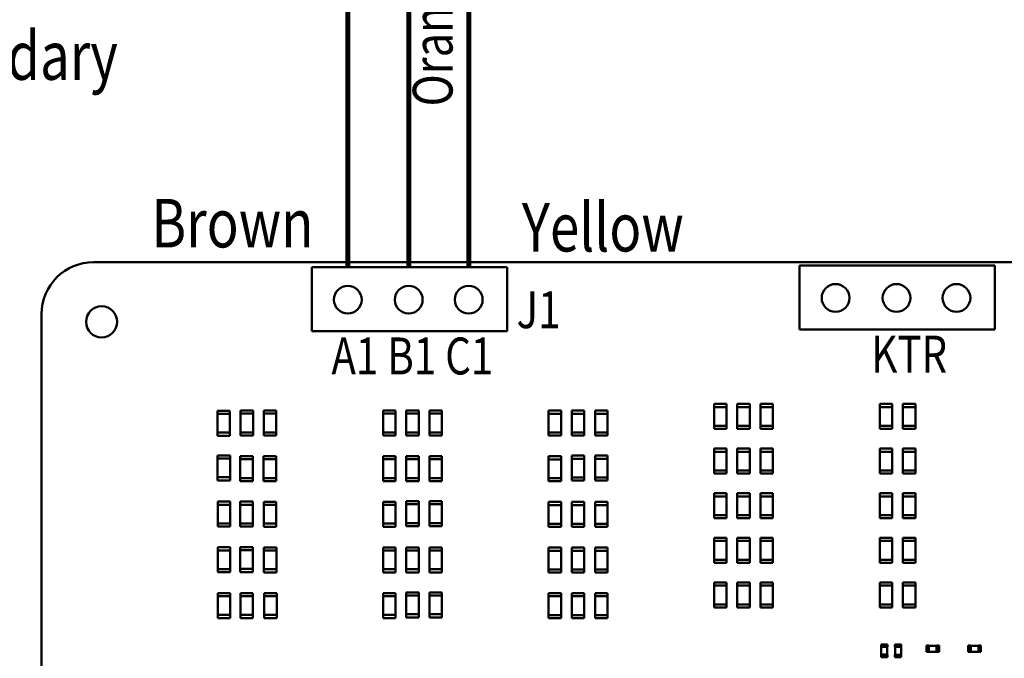
# Model space of a CAD drawing. Units: inches. Extents: x 0.1 to 10.9, y 0.1 to 8.4.
# Drawn here: x 2.6 to 4.1, y 4 to 5 of the extents above; entities that cross this region are included whole.
import ezdxf

# ---------------------------------------------------------------- set-up
doc = ezdxf.new("R2010")
doc.units = ezdxf.units.IN
doc.header["$MEASUREMENT"] = 0
doc.layers.get('0').update_dxf_attribs({"lineweight": 25})
doc.layers.add('NOTES', color=161, linetype='Continuous')
doc.layers.add('Symbol (ANSI)', color=7, linetype='Continuous', lineweight=25)
doc.layers.add('Visible (ANSI)', color=7, linetype='Continuous', lineweight=50)
doc.styles.add('MASTER', font='romans.shx', dxfattribs={"width": 0.8})
doc.styles.add('Note Text (ANSI)', font='tahoma.ttf')

msp = doc.modelspace()

# ---------------------------------------------------------------- linework, layer by layer
at = {"layer": 'NOTES', "color": 19, "const_width": 0.00779}
msp.add_lwpolyline([(3.0639, 4.5902), (3.0639, 5.8635)], dxfattribs=at)
at = {"layer": 'NOTES', "color": 30, "const_width": 0.00779}
msp.add_lwpolyline([(3.1579, 4.5902), (3.1579, 5.7802)], dxfattribs=at)
at = {"layer": 'NOTES', "color": 2, "const_width": 0.00779}
msp.add_lwpolyline([(3.2504, 4.5902), (3.2504, 5.6507)], dxfattribs=at)
at = {"layer": 'Visible (ANSI)'}
for p, q in [((2.6716, 4.5981), (4.778, 4.5981)), ((3.3097, 4.5902), (3.0085, 4.5902)), ((3.0085, 4.5902), (3.0085, 4.4914)), ((3.3097, 4.4914), (3.3097, 4.5902)), ((4.0619, 4.593), (3.7607, 4.593)), ((3.7607, 4.593), (3.7607, 4.4942)), ((4.0619, 4.4942), (4.0619, 4.593)), ((3.3097, 4.5631), (3.3097, 4.5172)), ((2.5917, 2.3429), (2.5917, 4.5182)), ((3.3097, 4.4984), (3.3097, 4.5137)), ((3.0085, 4.4914), (3.3097, 4.4914)), ((3.7607, 4.4942), (4.0619, 4.4942)), ((3.6287, 4.3793), (3.6287, 4.3745)), ((3.6287, 4.3793), (3.648, 4.3793)), ((3.648, 4.3745), (3.6287, 4.3745)), ((3.6287, 4.3745), (3.6287, 4.3456)), ((3.648, 4.3793), (3.648, 4.3745)), ((3.648, 4.3745), (3.648, 4.3456)), ((3.6645, 4.3793), (3.6645, 4.3745)), ((3.6645, 4.3793), (3.6838, 4.3793)), ((3.6838, 4.3745), (3.6645, 4.3745)), ((3.6645, 4.3745), (3.6645, 4.3456)), ((3.6838, 4.3793), (3.6838, 4.3745)), ((3.6838, 4.3745), (3.6838, 4.3456)), ((3.7003, 4.3793), (3.7003, 4.3745)), ((3.7003, 4.3793), (3.7196, 4.3793)), ((3.7196, 4.3745), (3.7003, 4.3745)), ((3.7003, 4.3745), (3.7003, 4.3456)), ((3.7196, 4.3793), (3.7196, 4.3745)), ((3.7196, 4.3745), (3.7196, 4.3456)), ((3.8843, 4.3793), (3.8843, 4.3745)), ((3.8843, 4.3793), (3.9035, 4.3793)), ((3.9035, 4.3745), (3.8843, 4.3745)), ((3.8843, 4.3745), (3.8843, 4.3456)), ((3.9035, 4.3793), (3.9035, 4.3745)), ((3.9035, 4.3745), (3.9035, 4.3456)), ((3.9201, 4.3793), (3.9201, 4.3745)), ((3.9201, 4.3793), (3.9393, 4.3793)), ((3.9393, 4.3745), (3.9201, 4.3745)), ((3.9201, 4.3745), (3.9201, 4.3456)), ((3.9393, 4.3793), (3.9393, 4.3745)), ((3.9393, 4.3745), (3.9393, 4.3456)), ((2.8627, 4.3689), (2.8627, 4.364)), ((2.8627, 4.3689), (2.882, 4.3689)), ((2.882, 4.364), (2.8627, 4.364)), ((2.8627, 4.364), (2.8627, 4.3351)), ((2.882, 4.3689), (2.882, 4.364)), ((2.882, 4.364), (2.882, 4.3351)), ((2.8985, 4.3692), (2.8985, 4.3644)), ((2.8985, 4.3692), (2.9178, 4.3692)), ((2.9178, 4.3644), (2.8985, 4.3644)), ((2.8985, 4.3644), (2.8985, 4.3354)), ((2.9178, 4.3692), (2.9178, 4.3644)), ((2.9178, 4.3644), (2.9178, 4.3354)), ((2.9343, 4.3692), (2.9343, 4.3644)), ((2.9343, 4.3692), (2.9536, 4.3692)), ((2.9536, 4.3644), (2.9343, 4.3644)), ((2.9343, 4.3644), (2.9343, 4.3354)), ((2.9536, 4.3692), (2.9536, 4.3644)), ((2.9536, 4.3644), (2.9536, 4.3354)), ((3.1183, 4.3692), (3.1183, 4.3644)), ((3.1183, 4.3692), (3.1375, 4.3692)), ((3.1375, 4.3644), (3.1183, 4.3644)), ((3.1183, 4.3644), (3.1183, 4.3354)), ((3.1375, 4.3692), (3.1375, 4.3644)), ((3.1375, 4.3644), (3.1375, 4.3354)), ((3.1541, 4.3692), (3.1541, 4.3644)), ((3.1541, 4.3692), (3.1733, 4.3692)), ((3.1733, 4.3644), (3.1541, 4.3644)), ((3.1541, 4.3644), (3.1541, 4.3354)), ((3.1733, 4.3692), (3.1733, 4.3644)), ((3.1733, 4.3644), (3.1733, 4.3354)), ((3.1899, 4.3692), (3.1899, 4.3644)), ((3.1899, 4.3692), (3.2091, 4.3692)), ((3.2091, 4.3644), (3.1899, 4.3644)), ((3.1899, 4.3644), (3.1899, 4.3354)), ((3.2091, 4.3692), (3.2091, 4.3644)), ((3.2091, 4.3644), (3.2091, 4.3354)), ((3.3735, 4.369), (3.3735, 4.3642)), ((3.3735, 4.369), (3.3928, 4.369)), ((3.3928, 4.3642), (3.3735, 4.3642)), ((3.3735, 4.3642), (3.3735, 4.3353)), ((3.3928, 4.369), (3.3928, 4.3642)), ((3.3928, 4.3642), (3.3928, 4.3353)), ((3.4093, 4.369), (3.4093, 4.3642)), ((3.4093, 4.369), (3.4286, 4.369)), ((3.4286, 4.3642), (3.4093, 4.3642)), ((3.4093, 4.3642), (3.4093, 4.3353)), ((3.4286, 4.369), (3.4286, 4.3642)), ((3.4286, 4.3642), (3.4286, 4.3353)), ((3.4451, 4.369), (3.4451, 4.3642)), ((3.4451, 4.369), (3.4644, 4.369)), ((3.4644, 4.3642), (3.4451, 4.3642)), ((3.4451, 4.3642), (3.4451, 4.3353)), ((3.4644, 4.369), (3.4644, 4.3642)), ((3.4644, 4.3642), (3.4644, 4.3353)), ((3.6287, 4.3408), (3.6287, 4.3456)), ((3.6287, 4.3456), (3.648, 4.3456)), ((3.648, 4.3408), (3.648, 4.3456)), ((3.6645, 4.3408), (3.6645, 4.3456)), ((3.6645, 4.3456), (3.6838, 4.3456)), ((3.6838, 4.3408), (3.6838, 4.3456)), ((3.7003, 4.3408), (3.7003, 4.3456)), ((3.7003, 4.3456), (3.7196, 4.3456)), ((3.7196, 4.3408), (3.7196, 4.3456)), ((3.8843, 4.3408), (3.8843, 4.3456)), ((3.8843, 4.3456), (3.9035, 4.3456)), ((3.9035, 4.3408), (3.9035, 4.3456)), ((3.9201, 4.3408), (3.9201, 4.3456)), ((3.9201, 4.3456), (3.9393, 4.3456)), ((3.9393, 4.3408), (3.9393, 4.3456)), ((2.8627, 4.3303), (2.8627, 4.3351)), ((2.8627, 4.3351), (2.882, 4.3351)), ((2.882, 4.3303), (2.8627, 4.3303)), ((2.882, 4.3303), (2.882, 4.3351)), ((2.8985, 4.3306), (2.8985, 4.3354)), ((2.8985, 4.3354), (2.9178, 4.3354)), ((2.9178, 4.3306), (2.8985, 4.3306)), ((2.9178, 4.3306), (2.9178, 4.3354)), ((2.9343, 4.3306), (2.9343, 4.3354)), ((2.9343, 4.3354), (2.9536, 4.3354)), ((2.9536, 4.3306), (2.9343, 4.3306)), ((2.9536, 4.3306), (2.9536, 4.3354)), ((3.1183, 4.3306), (3.1183, 4.3354)), ((3.1183, 4.3354), (3.1375, 4.3354)), ((3.1375, 4.3306), (3.1183, 4.3306)), ((3.1375, 4.3306), (3.1375, 4.3354)), ((3.1541, 4.3306), (3.1541, 4.3354)), ((3.1541, 4.3354), (3.1733, 4.3354)), ((3.1733, 4.3306), (3.1541, 4.3306)), ((3.1733, 4.3306), (3.1733, 4.3354)), ((3.1899, 4.3306), (3.1899, 4.3354)), ((3.1899, 4.3354), (3.2091, 4.3354)), ((3.2091, 4.3306), (3.1899, 4.3306)), ((3.2091, 4.3306), (3.2091, 4.3354)), ((3.3735, 4.3305), (3.3735, 4.3353)), ((3.3735, 4.3353), (3.3928, 4.3353)), ((3.3928, 4.3305), (3.3735, 4.3305)), ((3.3928, 4.3305), (3.3928, 4.3353)), ((3.4093, 4.3305), (3.4093, 4.3353)), ((3.4093, 4.3353), (3.4286, 4.3353)), ((3.4286, 4.3305), (3.4093, 4.3305)), ((3.4286, 4.3305), (3.4286, 4.3353)), ((3.4451, 4.3305), (3.4451, 4.3353)), ((3.4451, 4.3353), (3.4644, 4.3353)), ((3.4644, 4.3305), (3.4451, 4.3305)), ((3.4644, 4.3305), (3.4644, 4.3353)), ((3.648, 4.3408), (3.6287, 4.3408)), ((3.6838, 4.3408), (3.6645, 4.3408)), ((3.7196, 4.3408), (3.7003, 4.3408)), ((3.9035, 4.3408), (3.8843, 4.3408)), ((3.9393, 4.3408), (3.9201, 4.3408)), ((2.863, 4.3), (2.863, 4.2952)), ((2.863, 4.3), (2.8823, 4.3)), ((2.8823, 4.3), (2.8823, 4.2952)), ((2.8979, 4.2988), (2.8979, 4.294)), ((2.8979, 4.2988), (2.9172, 4.2988)), ((2.9172, 4.2988), (2.9172, 4.294)), ((2.934, 4.2988), (2.934, 4.294)), ((2.934, 4.2988), (2.9533, 4.2988)), ((2.9533, 4.2988), (2.9533, 4.294)), ((3.1183, 4.2988), (3.1183, 4.294)), ((3.1183, 4.2988), (3.1375, 4.2988)), ((3.1375, 4.2988), (3.1375, 4.294)), ((3.1541, 4.2988), (3.1541, 4.294)), ((3.1541, 4.2988), (3.1733, 4.2988)), ((3.1733, 4.2988), (3.1733, 4.294)), ((3.1899, 4.2988), (3.1899, 4.294)), ((3.1899, 4.2988), (3.2091, 4.2988)), ((3.2091, 4.2988), (3.2091, 4.294)), ((3.3735, 4.2986), (3.3735, 4.2938)), ((3.3735, 4.2986), (3.3928, 4.2986)), ((3.3928, 4.2986), (3.3928, 4.2938)), ((3.4093, 4.2996), (3.4093, 4.2948)), ((3.4093, 4.2996), (3.4286, 4.2996)), ((3.4286, 4.2996), (3.4286, 4.2948)), ((3.4451, 4.2996), (3.4451, 4.2948)), ((3.4451, 4.2996), (3.4644, 4.2996)), ((3.4644, 4.2996), (3.4644, 4.2948)), ((3.6287, 4.3105), (3.6287, 4.3057)), ((3.6287, 4.3105), (3.648, 4.3105)), ((3.648, 4.3057), (3.6287, 4.3057)), ((3.6287, 4.3057), (3.6287, 4.2768)), ((3.648, 4.3105), (3.648, 4.3057)), ((3.648, 4.3057), (3.648, 4.2768)), ((3.6645, 4.3105), (3.6645, 4.3057)), ((3.6645, 4.3105), (3.6838, 4.3105)), ((3.6838, 4.3057), (3.6645, 4.3057)), ((3.6645, 4.3057), (3.6645, 4.2768)), ((3.6838, 4.3105), (3.6838, 4.3057)), ((3.6838, 4.3057), (3.6838, 4.2768)), ((3.7003, 4.3105), (3.7003, 4.3057)), ((3.7003, 4.3105), (3.7196, 4.3105)), ((3.7196, 4.3057), (3.7003, 4.3057)), ((3.7003, 4.3057), (3.7003, 4.2768)), ((3.7196, 4.3105), (3.7196, 4.3057)), ((3.7196, 4.3057), (3.7196, 4.2768)), ((3.8843, 4.3105), (3.8843, 4.3057)), ((3.8843, 4.3105), (3.9035, 4.3105)), ((3.9035, 4.3057), (3.8843, 4.3057)), ((3.8843, 4.3057), (3.8843, 4.2768)), ((3.9035, 4.3105), (3.9035, 4.3057)), ((3.9035, 4.3057), (3.9035, 4.2768)), ((3.9201, 4.3105), (3.9201, 4.3057)), ((3.9201, 4.3105), (3.9393, 4.3105)), ((3.9393, 4.3057), (3.9201, 4.3057)), ((3.9201, 4.3057), (3.9201, 4.2768)), ((3.9393, 4.3105), (3.9393, 4.3057)), ((3.9393, 4.3057), (3.9393, 4.2768)), ((2.8823, 4.2952), (2.863, 4.2952)), ((2.863, 4.2952), (2.863, 4.2663)), ((2.8823, 4.2952), (2.8823, 4.2663)), ((2.9172, 4.294), (2.8979, 4.294)), ((2.8979, 4.294), (2.8979, 4.265)), ((2.9172, 4.294), (2.9172, 4.265)), ((2.9533, 4.294), (2.934, 4.294)), ((2.934, 4.294), (2.934, 4.265)), ((2.9533, 4.294), (2.9533, 4.265)), ((3.1375, 4.294), (3.1183, 4.294)), ((3.1183, 4.294), (3.1183, 4.265)), ((3.1375, 4.294), (3.1375, 4.265)), ((3.1733, 4.294), (3.1541, 4.294)), ((3.1541, 4.294), (3.1541, 4.265)), ((3.1733, 4.294), (3.1733, 4.265)), ((3.2091, 4.294), (3.1899, 4.294)), ((3.1899, 4.294), (3.1899, 4.265)), ((3.2091, 4.294), (3.2091, 4.265)), ((3.3928, 4.2938), (3.3735, 4.2938)), ((3.3735, 4.2938), (3.3735, 4.2649)), ((3.3928, 4.2938), (3.3928, 4.2649)), ((3.4286, 4.2948), (3.4093, 4.2948)), ((3.4093, 4.2948), (3.4093, 4.2659)), ((3.4286, 4.2948), (3.4286, 4.2659)), ((3.4644, 4.2948), (3.4451, 4.2948)), ((3.4451, 4.2948), (3.4451, 4.2659)), ((3.4644, 4.2948), (3.4644, 4.2659)), ((3.6287, 4.2719), (3.6287, 4.2768)), ((3.6287, 4.2768), (3.648, 4.2768)), ((3.648, 4.2719), (3.6287, 4.2719)), ((3.648, 4.2719), (3.648, 4.2768)), ((3.6645, 4.2719), (3.6645, 4.2768)), ((3.6645, 4.2768), (3.6838, 4.2768)), ((3.6838, 4.2719), (3.6645, 4.2719)), ((3.6838, 4.2719), (3.6838, 4.2768)), ((3.7003, 4.2719), (3.7003, 4.2768)), ((3.7003, 4.2768), (3.7196, 4.2768)), ((3.7196, 4.2719), (3.7003, 4.2719)), ((3.7196, 4.2719), (3.7196, 4.2768)), ((3.8843, 4.2719), (3.8843, 4.2768)), ((3.8843, 4.2768), (3.9035, 4.2768)), ((3.9035, 4.2719), (3.8843, 4.2719)), ((3.9035, 4.2719), (3.9035, 4.2768)), ((3.9201, 4.2719), (3.9201, 4.2768)), ((3.9201, 4.2768), (3.9393, 4.2768)), ((3.9393, 4.2719), (3.9201, 4.2719)), ((3.9393, 4.2719), (3.9393, 4.2768)), ((2.863, 4.2615), (2.863, 4.2663)), ((2.863, 4.2663), (2.8823, 4.2663)), ((2.8823, 4.2615), (2.863, 4.2615)), ((2.8823, 4.2615), (2.8823, 4.2663)), ((2.8979, 4.2602), (2.8979, 4.265)), ((2.8979, 4.265), (2.9172, 4.265)), ((2.9172, 4.2602), (2.8979, 4.2602)), ((2.9172, 4.2602), (2.9172, 4.265)), ((2.934, 4.2602), (2.934, 4.265)), ((2.934, 4.265), (2.9533, 4.265)), ((2.9533, 4.2602), (2.934, 4.2602)), ((2.9533, 4.2602), (2.9533, 4.265)), ((3.1183, 4.2602), (3.1183, 4.265)), ((3.1183, 4.265), (3.1375, 4.265)), ((3.1375, 4.2602), (3.1183, 4.2602)), ((3.1375, 4.2602), (3.1375, 4.265)), ((3.1541, 4.2602), (3.1541, 4.265)), ((3.1541, 4.265), (3.1733, 4.265)), ((3.1733, 4.2602), (3.1541, 4.2602)), ((3.1733, 4.2602), (3.1733, 4.265)), ((3.1899, 4.2602), (3.1899, 4.265)), ((3.1899, 4.265), (3.2091, 4.265)), ((3.2091, 4.2602), (3.1899, 4.2602)), ((3.2091, 4.2602), (3.2091, 4.265)), ((3.3735, 4.2601), (3.3735, 4.2649)), ((3.3735, 4.2649), (3.3928, 4.2649)), ((3.3928, 4.2601), (3.3735, 4.2601)), ((3.3928, 4.2601), (3.3928, 4.2649)), ((3.4093, 4.2611), (3.4093, 4.2659)), ((3.4093, 4.2659), (3.4286, 4.2659)), ((3.4286, 4.2611), (3.4093, 4.2611)), ((3.4286, 4.2611), (3.4286, 4.2659)), ((3.4451, 4.2611), (3.4451, 4.2659)), ((3.4451, 4.2659), (3.4644, 4.2659)), ((3.4644, 4.2611), (3.4451, 4.2611)), ((3.4644, 4.2611), (3.4644, 4.2659)), ((3.6287, 4.2416), (3.6287, 4.2368)), ((3.6287, 4.2416), (3.648, 4.2416)), ((3.648, 4.2368), (3.6287, 4.2368)), ((3.6287, 4.2368), (3.6287, 4.2079)), ((3.648, 4.2416), (3.648, 4.2368)), ((3.648, 4.2368), (3.648, 4.2079)), ((3.6645, 4.2416), (3.6645, 4.2368)), ((3.6645, 4.2416), (3.6838, 4.2416)), ((3.6838, 4.2368), (3.6645, 4.2368)), ((3.6645, 4.2368), (3.6645, 4.2079)), ((3.6838, 4.2416), (3.6838, 4.2368)), ((3.6838, 4.2368), (3.6838, 4.2079)), ((3.7003, 4.2416), (3.7003, 4.2368)), ((3.7003, 4.2416), (3.7196, 4.2416)), ((3.7196, 4.2368), (3.7003, 4.2368)), ((3.7003, 4.2368), (3.7003, 4.2079)), ((3.7196, 4.2416), (3.7196, 4.2368)), ((3.7196, 4.2368), (3.7196, 4.2079)), ((3.8843, 4.2416), (3.8843, 4.2368)), ((3.8843, 4.2416), (3.9035, 4.2416)), ((3.9035, 4.2368), (3.8843, 4.2368)), ((3.8843, 4.2368), (3.8843, 4.2079)), ((3.9035, 4.2416), (3.9035, 4.2368)), ((3.9035, 4.2368), (3.9035, 4.2079)), ((3.9201, 4.2416), (3.9201, 4.2368)), ((3.9201, 4.2416), (3.9393, 4.2416)), ((3.9393, 4.2368), (3.9201, 4.2368)), ((3.9201, 4.2368), (3.9201, 4.2079)), ((3.9393, 4.2416), (3.9393, 4.2368)), ((3.9393, 4.2368), (3.9393, 4.2079)), ((2.8633, 4.2287), (2.8633, 4.2239)), ((2.8633, 4.2287), (2.8826, 4.2287)), ((2.8826, 4.2239), (2.8633, 4.2239)), ((2.8633, 4.2239), (2.8633, 4.195)), ((2.8826, 4.2287), (2.8826, 4.2239)), ((2.8826, 4.2239), (2.8826, 4.195)), ((2.8979, 4.2287), (2.8979, 4.2239)), ((2.8979, 4.2287), (2.9172, 4.2287)), ((2.9172, 4.2239), (2.8979, 4.2239)), ((2.8979, 4.2239), (2.8979, 4.195)), ((2.9172, 4.2287), (2.9172, 4.2239)), ((2.9172, 4.2239), (2.9172, 4.195)), ((2.9343, 4.2284), (2.9343, 4.2236)), ((2.9343, 4.2284), (2.9536, 4.2284)), ((2.9536, 4.2236), (2.9343, 4.2236)), ((2.9343, 4.2236), (2.9343, 4.1947)), ((2.9536, 4.2284), (2.9536, 4.2236)), ((2.9536, 4.2236), (2.9536, 4.1947)), ((3.1183, 4.2284), (3.1183, 4.2236)), ((3.1183, 4.2284), (3.1375, 4.2284)), ((3.1375, 4.2236), (3.1183, 4.2236)), ((3.1183, 4.2236), (3.1183, 4.1947)), ((3.1375, 4.2284), (3.1375, 4.2236)), ((3.1375, 4.2236), (3.1375, 4.1947)), ((3.1541, 4.2294), (3.1541, 4.2246)), ((3.1541, 4.2294), (3.1733, 4.2294)), ((3.1733, 4.2246), (3.1541, 4.2246)), ((3.1541, 4.2246), (3.1541, 4.1957)), ((3.1733, 4.2294), (3.1733, 4.2246)), ((3.1733, 4.2246), (3.1733, 4.1957)), ((3.1899, 4.2294), (3.1899, 4.2246)), ((3.1899, 4.2294), (3.2091, 4.2294)), ((3.2091, 4.2246), (3.1899, 4.2246)), ((3.1899, 4.2246), (3.1899, 4.1957)), ((3.2091, 4.2294), (3.2091, 4.2246)), ((3.2091, 4.2246), (3.2091, 4.1957)), ((3.3735, 4.2282), (3.3735, 4.2234)), ((3.3735, 4.2282), (3.3928, 4.2282)), ((3.3928, 4.2234), (3.3735, 4.2234)), ((3.3735, 4.2234), (3.3735, 4.1945)), ((3.3928, 4.2282), (3.3928, 4.2234)), ((3.3928, 4.2234), (3.3928, 4.1945)), ((3.4093, 4.2282), (3.4093, 4.2234)), ((3.4093, 4.2282), (3.4286, 4.2282)), ((3.4286, 4.2234), (3.4093, 4.2234)), ((3.4093, 4.2234), (3.4093, 4.1945)), ((3.4286, 4.2282), (3.4286, 4.2234)), ((3.4286, 4.2234), (3.4286, 4.1945)), ((3.4451, 4.2282), (3.4451, 4.2234)), ((3.4451, 4.2282), (3.4644, 4.2282)), ((3.4644, 4.2234), (3.4451, 4.2234)), ((3.4451, 4.2234), (3.4451, 4.1945)), ((3.4644, 4.2282), (3.4644, 4.2234)), ((3.4644, 4.2234), (3.4644, 4.1945)), ((3.6287, 4.2031), (3.6287, 4.2079)), ((3.6287, 4.2079), (3.648, 4.2079)), ((3.648, 4.2031), (3.648, 4.2079)), ((3.6645, 4.2031), (3.6645, 4.2079)), ((3.6645, 4.2079), (3.6838, 4.2079)), ((3.6838, 4.2031), (3.6838, 4.2079)), ((3.7003, 4.2031), (3.7003, 4.2079)), ((3.7003, 4.2079), (3.7196, 4.2079)), ((3.7196, 4.2031), (3.7196, 4.2079)), ((3.8843, 4.2031), (3.8843, 4.2079)), ((3.8843, 4.2079), (3.9035, 4.2079)), ((3.9035, 4.2031), (3.9035, 4.2079)), ((3.9201, 4.2031), (3.9201, 4.2079)), ((3.9201, 4.2079), (3.9393, 4.2079)), ((3.9393, 4.2031), (3.9393, 4.2079)), ((2.8633, 4.1901), (2.8633, 4.195)), ((2.8633, 4.195), (2.8826, 4.195)), ((2.8826, 4.1901), (2.8826, 4.195)), ((2.8979, 4.1901), (2.8979, 4.195)), ((2.8979, 4.195), (2.9172, 4.195)), ((2.9172, 4.1901), (2.9172, 4.195)), ((2.9343, 4.1898), (2.9343, 4.1947)), ((2.9343, 4.1947), (2.9536, 4.1947)), ((2.9536, 4.1898), (2.9536, 4.1947)), ((3.1183, 4.1898), (3.1183, 4.1947)), ((3.1183, 4.1947), (3.1375, 4.1947)), ((3.1375, 4.1898), (3.1375, 4.1947)), ((3.1541, 4.1908), (3.1541, 4.1957)), ((3.1541, 4.1957), (3.1733, 4.1957)), ((3.1733, 4.1908), (3.1733, 4.1957)), ((3.1899, 4.1908), (3.1899, 4.1957)), ((3.1899, 4.1957), (3.2091, 4.1957)), ((3.2091, 4.1908), (3.2091, 4.1957)), ((3.3735, 4.1897), (3.3735, 4.1945)), ((3.3735, 4.1945), (3.3928, 4.1945)), ((3.3928, 4.1897), (3.3928, 4.1945)), ((3.4093, 4.1897), (3.4093, 4.1945)), ((3.4093, 4.1945), (3.4286, 4.1945)), ((3.4286, 4.1897), (3.4286, 4.1945)), ((3.4451, 4.1897), (3.4451, 4.1945)), ((3.4451, 4.1945), (3.4644, 4.1945)), ((3.4644, 4.1897), (3.4644, 4.1945)), ((3.648, 4.2031), (3.6287, 4.2031)), ((3.6838, 4.2031), (3.6645, 4.2031)), ((3.7196, 4.2031), (3.7003, 4.2031)), ((3.9035, 4.2031), (3.8843, 4.2031)), ((3.9393, 4.2031), (3.9201, 4.2031)), ((2.8826, 4.1901), (2.8633, 4.1901)), ((2.9172, 4.1901), (2.8979, 4.1901)), ((2.9536, 4.1898), (2.9343, 4.1898)), ((3.1375, 4.1898), (3.1183, 4.1898)), ((3.1733, 4.1908), (3.1541, 4.1908)), ((3.2091, 4.1908), (3.1899, 4.1908)), ((3.3928, 4.1897), (3.3735, 4.1897)), ((3.4286, 4.1897), (3.4093, 4.1897)), ((3.4644, 4.1897), (3.4451, 4.1897)), ((3.6287, 4.1728), (3.6287, 4.168)), ((3.6287, 4.1728), (3.648, 4.1728)), ((3.648, 4.168), (3.6287, 4.168)), ((3.6287, 4.168), (3.6287, 4.139)), ((3.648, 4.1728), (3.648, 4.168)), ((3.648, 4.168), (3.648, 4.139)), ((3.6645, 4.1728), (3.6645, 4.168)), ((3.6645, 4.1728), (3.6838, 4.1728)), ((3.6838, 4.168), (3.6645, 4.168)), ((3.6645, 4.168), (3.6645, 4.139)), ((3.6838, 4.1728), (3.6838, 4.168)), ((3.6838, 4.168), (3.6838, 4.139)), ((3.7003, 4.1728), (3.7003, 4.168)), ((3.7003, 4.1728), (3.7196, 4.1728)), ((3.7196, 4.168), (3.7003, 4.168)), ((3.7003, 4.168), (3.7003, 4.139)), ((3.7196, 4.1728), (3.7196, 4.168)), ((3.7196, 4.168), (3.7196, 4.139)), ((3.8843, 4.1728), (3.8843, 4.168)), ((3.8843, 4.1728), (3.9035, 4.1728)), ((3.9035, 4.168), (3.8843, 4.168)), ((3.8843, 4.168), (3.8843, 4.139)), ((3.9035, 4.1728), (3.9035, 4.168)), ((3.9035, 4.168), (3.9035, 4.139)), ((3.9201, 4.1728), (3.9201, 4.168)), ((3.9201, 4.1728), (3.9393, 4.1728)), ((3.9393, 4.168), (3.9201, 4.168)), ((3.9201, 4.168), (3.9201, 4.139)), ((3.9393, 4.1728), (3.9393, 4.168)), ((3.9393, 4.168), (3.9393, 4.139)), ((2.8633, 4.1583), (2.8633, 4.1535)), ((2.8633, 4.1583), (2.8826, 4.1583)), ((2.8826, 4.1535), (2.8633, 4.1535)), ((2.8633, 4.1535), (2.8633, 4.1246)), ((2.8826, 4.1583), (2.8826, 4.1535)), ((2.8826, 4.1535), (2.8826, 4.1246)), ((2.8979, 4.1586), (2.8979, 4.1538)), ((2.8979, 4.1586), (2.9172, 4.1586)), ((2.9172, 4.1538), (2.8979, 4.1538)), ((2.8979, 4.1538), (2.8979, 4.1249)), ((2.9172, 4.1586), (2.9172, 4.1538)), ((2.9172, 4.1538), (2.9172, 4.1249)), ((2.9346, 4.158), (2.9346, 4.1532)), ((2.9346, 4.158), (2.9539, 4.158)), ((2.9539, 4.1532), (2.9346, 4.1532)), ((2.9346, 4.1532), (2.9346, 4.1243)), ((2.9539, 4.158), (2.9539, 4.1532)), ((2.9539, 4.1532), (2.9539, 4.1243)), ((3.1183, 4.158), (3.1183, 4.1532)), ((3.1183, 4.158), (3.1375, 4.158)), ((3.1375, 4.1532), (3.1183, 4.1532)), ((3.1183, 4.1532), (3.1183, 4.1243)), ((3.1375, 4.158), (3.1375, 4.1532)), ((3.1375, 4.1532), (3.1375, 4.1243)), ((3.1541, 4.158), (3.1541, 4.1532)), ((3.1541, 4.158), (3.1733, 4.158)), ((3.1733, 4.1532), (3.1541, 4.1532)), ((3.1541, 4.1532), (3.1541, 4.1243)), ((3.1733, 4.158), (3.1733, 4.1532)), ((3.1733, 4.1532), (3.1733, 4.1243)), ((3.1899, 4.158), (3.1899, 4.1532)), ((3.1899, 4.158), (3.2091, 4.158)), ((3.2091, 4.1532), (3.1899, 4.1532)), ((3.1899, 4.1532), (3.1899, 4.1243)), ((3.2091, 4.158), (3.2091, 4.1532)), ((3.2091, 4.1532), (3.2091, 4.1243)), ((3.3735, 4.1579), (3.3735, 4.153)), ((3.3735, 4.1579), (3.3928, 4.1579)), ((3.3928, 4.153), (3.3735, 4.153)), ((3.3735, 4.153), (3.3735, 4.1241)), ((3.3928, 4.1579), (3.3928, 4.153)), ((3.3928, 4.153), (3.3928, 4.1241)), ((3.4093, 4.1579), (3.4093, 4.153)), ((3.4093, 4.1579), (3.4286, 4.1579)), ((3.4286, 4.153), (3.4093, 4.153)), ((3.4093, 4.153), (3.4093, 4.1241)), ((3.4286, 4.1579), (3.4286, 4.153)), ((3.4286, 4.153), (3.4286, 4.1241)), ((3.4451, 4.1579), (3.4451, 4.153)), ((3.4451, 4.1579), (3.4644, 4.1579)), ((3.4644, 4.153), (3.4451, 4.153)), ((3.4451, 4.153), (3.4451, 4.1241)), ((3.4644, 4.1579), (3.4644, 4.153)), ((3.4644, 4.153), (3.4644, 4.1241)), ((3.6287, 4.1342), (3.6287, 4.139)), ((3.6287, 4.139), (3.648, 4.139)), ((3.648, 4.1342), (3.6287, 4.1342)), ((3.648, 4.1342), (3.648, 4.139)), ((3.6645, 4.1342), (3.6645, 4.139)), ((3.6645, 4.139), (3.6838, 4.139)), ((3.6838, 4.1342), (3.6645, 4.1342)), ((3.6838, 4.1342), (3.6838, 4.139)), ((3.7003, 4.1342), (3.7003, 4.139)), ((3.7003, 4.139), (3.7196, 4.139)), ((3.7196, 4.1342), (3.7003, 4.1342)), ((3.7196, 4.1342), (3.7196, 4.139)), ((3.8843, 4.1342), (3.8843, 4.139)), ((3.8843, 4.139), (3.9035, 4.139)), ((3.9035, 4.1342), (3.8843, 4.1342)), ((3.9035, 4.1342), (3.9035, 4.139)), ((3.9201, 4.1342), (3.9201, 4.139)), ((3.9201, 4.139), (3.9393, 4.139)), ((3.9393, 4.1342), (3.9201, 4.1342)), ((3.9393, 4.1342), (3.9393, 4.139)), ((2.8633, 4.1198), (2.8633, 4.1246)), ((2.8633, 4.1246), (2.8826, 4.1246)), ((2.8826, 4.1198), (2.8633, 4.1198)), ((2.8826, 4.1198), (2.8826, 4.1246)), ((2.8979, 4.1201), (2.8979, 4.1249)), ((2.8979, 4.1249), (2.9172, 4.1249)), ((2.9172, 4.1201), (2.8979, 4.1201)), ((2.9172, 4.1201), (2.9172, 4.1249)), ((2.9346, 4.1195), (2.9346, 4.1243)), ((2.9346, 4.1243), (2.9539, 4.1243)), ((2.9539, 4.1195), (2.9346, 4.1195)), ((2.9539, 4.1195), (2.9539, 4.1243)), ((3.1183, 4.1195), (3.1183, 4.1243)), ((3.1183, 4.1243), (3.1375, 4.1243)), ((3.1375, 4.1195), (3.1183, 4.1195)), ((3.1375, 4.1195), (3.1375, 4.1243)), ((3.1541, 4.1195), (3.1541, 4.1243)), ((3.1541, 4.1243), (3.1733, 4.1243)), ((3.1733, 4.1195), (3.1541, 4.1195)), ((3.1733, 4.1195), (3.1733, 4.1243)), ((3.1899, 4.1195), (3.1899, 4.1243)), ((3.1899, 4.1243), (3.2091, 4.1243)), ((3.2091, 4.1195), (3.1899, 4.1195)), ((3.2091, 4.1195), (3.2091, 4.1243)), ((3.3735, 4.1193), (3.3735, 4.1241)), ((3.3735, 4.1241), (3.3928, 4.1241)), ((3.3928, 4.1193), (3.3735, 4.1193)), ((3.3928, 4.1193), (3.3928, 4.1241)), ((3.4093, 4.1193), (3.4093, 4.1241)), ((3.4093, 4.1241), (3.4286, 4.1241)), ((3.4286, 4.1193), (3.4093, 4.1193)), ((3.4286, 4.1193), (3.4286, 4.1241)), ((3.4451, 4.1193), (3.4451, 4.1241)), ((3.4451, 4.1241), (3.4644, 4.1241)), ((3.4644, 4.1193), (3.4451, 4.1193)), ((3.4644, 4.1193), (3.4644, 4.1241)), ((3.6287, 4.1039), (3.6287, 4.0991)), ((3.6287, 4.1039), (3.648, 4.1039)), ((3.648, 4.1039), (3.648, 4.0991)), ((3.6645, 4.1039), (3.6645, 4.0991)), ((3.6645, 4.1039), (3.6838, 4.1039)), ((3.6838, 4.1039), (3.6838, 4.0991)), ((3.7003, 4.1039), (3.7003, 4.0991)), ((3.7003, 4.1039), (3.7196, 4.1039)), ((3.7196, 4.1039), (3.7196, 4.0991)), ((3.8843, 4.1039), (3.8843, 4.0991)), ((3.8843, 4.1039), (3.9035, 4.1039)), ((3.9035, 4.1039), (3.9035, 4.0991)), ((3.9201, 4.1039), (3.9201, 4.0991)), ((3.9201, 4.1039), (3.9393, 4.1039)), ((3.9393, 4.1039), (3.9393, 4.0991)), ((2.8633, 4.0876), (2.8633, 4.0828)), ((2.8633, 4.0876), (2.8826, 4.0876)), ((2.8826, 4.0876), (2.8826, 4.0828)), ((2.8982, 4.0876), (2.8982, 4.0828)), ((2.8982, 4.0876), (2.9175, 4.0876)), ((2.9175, 4.0876), (2.9175, 4.0828)), ((2.9349, 4.0875), (2.9349, 4.0827)), ((2.9349, 4.0875), (2.9542, 4.0875)), ((2.9542, 4.0875), (2.9542, 4.0827)), ((3.1183, 4.0876), (3.1183, 4.0828)), ((3.1183, 4.0876), (3.1375, 4.0876)), ((3.1375, 4.0876), (3.1375, 4.0828)), ((3.1541, 4.0886), (3.1541, 4.0838)), ((3.1541, 4.0886), (3.1733, 4.0886)), ((3.1733, 4.0886), (3.1733, 4.0838)), ((3.1899, 4.0886), (3.1899, 4.0838)), ((3.1899, 4.0886), (3.2091, 4.0886)), ((3.2091, 4.0886), (3.2091, 4.0838)), ((3.3735, 4.0875), (3.3735, 4.0827)), ((3.3735, 4.0875), (3.3928, 4.0875)), ((3.3928, 4.0875), (3.3928, 4.0827)), ((3.4093, 4.0875), (3.4093, 4.0827)), ((3.4093, 4.0875), (3.4286, 4.0875)), ((3.4286, 4.0875), (3.4286, 4.0827)), ((3.4451, 4.0875), (3.4451, 4.0827)), ((3.4451, 4.0875), (3.4644, 4.0875)), ((3.4644, 4.0875), (3.4644, 4.0827)), ((3.648, 4.0991), (3.6287, 4.0991)), ((3.6287, 4.0991), (3.6287, 4.0702)), ((3.648, 4.0991), (3.648, 4.0702)), ((3.6838, 4.0991), (3.6645, 4.0991)), ((3.6645, 4.0991), (3.6645, 4.0702)), ((3.6838, 4.0991), (3.6838, 4.0702)), ((3.7196, 4.0991), (3.7003, 4.0991)), ((3.7003, 4.0991), (3.7003, 4.0702)), ((3.7196, 4.0991), (3.7196, 4.0702)), ((3.9035, 4.0991), (3.8843, 4.0991)), ((3.8843, 4.0991), (3.8843, 4.0702)), ((3.9035, 4.0991), (3.9035, 4.0702)), ((3.9393, 4.0991), (3.9201, 4.0991)), ((3.9201, 4.0991), (3.9201, 4.0702)), ((3.9393, 4.0991), (3.9393, 4.0702)), ((2.8826, 4.0828), (2.8633, 4.0828)), ((2.8633, 4.0828), (2.8633, 4.0539)), ((2.8826, 4.0828), (2.8826, 4.0539)), ((2.9175, 4.0828), (2.8982, 4.0828)), ((2.8982, 4.0828), (2.8982, 4.0539)), ((2.9175, 4.0828), (2.9175, 4.0539)), ((2.9542, 4.0827), (2.9349, 4.0827)), ((2.9349, 4.0827), (2.9349, 4.0538)), ((2.9542, 4.0827), (2.9542, 4.0538)), ((3.1375, 4.0828), (3.1183, 4.0828)), ((3.1183, 4.0828), (3.1183, 4.0539)), ((3.1375, 4.0828), (3.1375, 4.0539)), ((3.1733, 4.0838), (3.1541, 4.0838)), ((3.1541, 4.0838), (3.1541, 4.0549)), ((3.1733, 4.0838), (3.1733, 4.0549)), ((3.2091, 4.0838), (3.1899, 4.0838)), ((3.1899, 4.0838), (3.1899, 4.0549)), ((3.2091, 4.0838), (3.2091, 4.0549)), ((3.3928, 4.0827), (3.3735, 4.0827)), ((3.3735, 4.0827), (3.3735, 4.0537)), ((3.3928, 4.0827), (3.3928, 4.0537)), ((3.4286, 4.0827), (3.4093, 4.0827)), ((3.4093, 4.0827), (3.4093, 4.0537)), ((3.4286, 4.0827), (3.4286, 4.0537)), ((3.4644, 4.0827), (3.4451, 4.0827)), ((3.4451, 4.0827), (3.4451, 4.0537)), ((3.4644, 4.0827), (3.4644, 4.0537)), ((3.6287, 4.0654), (3.6287, 4.0702)), ((3.6287, 4.0702), (3.648, 4.0702)), ((3.648, 4.0654), (3.648, 4.0702)), ((3.6645, 4.0654), (3.6645, 4.0702)), ((3.6645, 4.0702), (3.6838, 4.0702)), ((3.6838, 4.0654), (3.6838, 4.0702)), ((3.7003, 4.0654), (3.7003, 4.0702)), ((3.7003, 4.0702), (3.7196, 4.0702)), ((3.7196, 4.0654), (3.7196, 4.0702)), ((3.8843, 4.0654), (3.8843, 4.0702)), ((3.8843, 4.0702), (3.9035, 4.0702)), ((3.9035, 4.0654), (3.9035, 4.0702)), ((3.9201, 4.0654), (3.9201, 4.0702)), ((3.9201, 4.0702), (3.9393, 4.0702)), ((3.9393, 4.0654), (3.9393, 4.0702)), ((3.1541, 4.0501), (3.1541, 4.0549)), ((3.1541, 4.0549), (3.1733, 4.0549)), ((3.1733, 4.0501), (3.1733, 4.0549)), ((3.1899, 4.0501), (3.1899, 4.0549)), ((3.1899, 4.0549), (3.2091, 4.0549)), ((3.2091, 4.0501), (3.2091, 4.0549)), ((3.648, 4.0654), (3.6287, 4.0654)), ((3.6838, 4.0654), (3.6645, 4.0654)), ((3.7196, 4.0654), (3.7003, 4.0654)), ((3.9035, 4.0654), (3.8843, 4.0654)), ((3.9393, 4.0654), (3.9201, 4.0654)), ((2.8633, 4.0491), (2.8633, 4.0539)), ((2.8633, 4.0539), (2.8826, 4.0539)), ((2.8826, 4.0491), (2.8633, 4.0491)), ((2.8826, 4.0491), (2.8826, 4.0539)), ((2.8982, 4.0491), (2.8982, 4.0539)), ((2.8982, 4.0539), (2.9175, 4.0539)), ((2.9175, 4.0491), (2.8982, 4.0491)), ((2.9175, 4.0491), (2.9175, 4.0539)), ((2.9349, 4.049), (2.9349, 4.0538)), ((2.9349, 4.0538), (2.9542, 4.0538)), ((2.9542, 4.049), (2.9349, 4.049)), ((2.9542, 4.049), (2.9542, 4.0538)), ((3.1183, 4.0491), (3.1183, 4.0539)), ((3.1183, 4.0539), (3.1375, 4.0539)), ((3.1375, 4.0491), (3.1183, 4.0491)), ((3.1375, 4.0491), (3.1375, 4.0539)), ((3.1733, 4.0501), (3.1541, 4.0501)), ((3.2091, 4.0501), (3.1899, 4.0501)), ((3.3735, 4.0489), (3.3735, 4.0537)), ((3.3735, 4.0537), (3.3928, 4.0537)), ((3.3928, 4.0489), (3.3735, 4.0489)), ((3.3928, 4.0489), (3.3928, 4.0537)), ((3.4093, 4.0489), (3.4093, 4.0537)), ((3.4093, 4.0537), (3.4286, 4.0537)), ((3.4286, 4.0489), (3.4093, 4.0489)), ((3.4286, 4.0489), (3.4286, 4.0537)), ((3.4451, 4.0489), (3.4451, 4.0537)), ((3.4451, 4.0537), (3.4644, 4.0537)), ((3.4644, 4.0489), (3.4451, 4.0489)), ((3.4644, 4.0489), (3.4644, 4.0537)), ((3.896, 4.0082), (3.8863, 4.0082)), ((3.8863, 4.0046), (3.8863, 4.0082)), ((3.8864, 4.0046), (3.8863, 4.0046)), ((3.8958, 4.0046), (3.8864, 4.0046)), ((3.8864, 4.0046), (3.8864, 3.9925)), ((3.8866, 4.0045), (3.8864, 4.0046)), ((3.8957, 4.0045), (3.8866, 4.0045)), ((3.8866, 4.0045), (3.8866, 3.9927)), ((3.8957, 4.0045), (3.8958, 4.0046)), ((3.8957, 3.9927), (3.8957, 4.0045)), ((3.896, 4.0046), (3.8958, 4.0046)), ((3.8958, 3.9925), (3.8958, 4.0046)), ((3.896, 4.0046), (3.896, 4.0082)), ((3.9077, 4.0046), (3.9077, 4.0079)), ((3.9077, 4.0046), (3.9081, 4.0046)), ((3.908, 3.9925), (3.908, 4.0046)), ((3.9081, 4.0082), (3.917, 4.0082)), ((3.9081, 4.0046), (3.917, 4.0046)), ((3.917, 4.0046), (3.9174, 4.0046)), ((3.9171, 4.0046), (3.9171, 3.9925)), ((3.9174, 4.0079), (3.9174, 4.0046)), ((3.9565, 4.0065), (3.9565, 3.9968)), ((3.9601, 4.0065), (3.9565, 4.0065)), ((3.9601, 3.9968), (3.9565, 3.9968)), ((3.9601, 4.0065), (3.9601, 4.0063)), ((3.9601, 4.0063), (3.9601, 3.9969)), ((3.9721, 4.0063), (3.9601, 4.0063)), ((3.9602, 4.0062), (3.9601, 4.0063)), ((3.9602, 3.9971), (3.9601, 3.9969)), ((3.9601, 3.9969), (3.9601, 3.9968)), ((3.9601, 3.9969), (3.9721, 3.9969)), ((3.9602, 4.0062), (3.9602, 3.9971)), ((3.972, 4.0062), (3.9602, 4.0062)), ((3.9602, 3.9971), (3.972, 3.9971)), ((3.972, 4.0062), (3.9721, 4.0063)), ((3.972, 3.9971), (3.972, 4.0062)), ((3.972, 3.9971), (3.9721, 3.9969)), ((3.9721, 4.0065), (3.9721, 4.0063)), ((3.9758, 4.0065), (3.9721, 4.0065)), ((3.9721, 3.9969), (3.9721, 4.0063)), ((3.9721, 3.9969), (3.9721, 3.9968)), ((3.9758, 3.9968), (3.9721, 3.9968)), ((3.9758, 4.0065), (3.9758, 3.9968)), ((4.0207, 4.0065), (4.0207, 3.9968)), ((4.0244, 4.0065), (4.0207, 4.0065)), ((4.0244, 3.9968), (4.0207, 3.9968)), ((4.0244, 4.0065), (4.0244, 4.0063)), ((4.0244, 4.0063), (4.0244, 3.9969)), ((4.0364, 4.0063), (4.0244, 4.0063)), ((4.0245, 4.0062), (4.0244, 4.0063)), ((4.0245, 3.9971), (4.0244, 3.9969)), ((4.0244, 3.9969), (4.0244, 3.9968)), ((4.0244, 3.9969), (4.0364, 3.9969)), ((4.0245, 4.0062), (4.0245, 3.9971)), ((4.0363, 4.0062), (4.0245, 4.0062)), ((4.0245, 3.9971), (4.0363, 3.9971)), ((4.0363, 4.0062), (4.0364, 4.0063)), ((4.0363, 3.9971), (4.0363, 4.0062)), ((4.0363, 3.9971), (4.0364, 3.9969)), ((4.0364, 4.0065), (4.0364, 4.0063)), ((4.04, 4.0065), (4.0364, 4.0065)), ((4.0364, 3.9969), (4.0364, 4.0063)), ((4.0364, 3.9969), (4.0364, 3.9968)), ((4.04, 3.9968), (4.0364, 3.9968)), ((4.04, 4.0065), (4.04, 3.9968)), ((3.8864, 3.9925), (3.8863, 3.9925)), ((3.8863, 3.9889), (3.8863, 3.9925)), ((3.896, 3.9889), (3.8863, 3.9889)), ((3.8866, 3.9927), (3.8864, 3.9925)), ((3.8864, 3.9925), (3.8958, 3.9925)), ((3.8866, 3.9927), (3.8957, 3.9927)), ((3.8957, 3.9927), (3.8958, 3.9925)), ((3.896, 3.9925), (3.8958, 3.9925)), ((3.896, 3.9889), (3.896, 3.9925)), ((3.9081, 3.9925), (3.9077, 3.9925)), ((3.9077, 3.9893), (3.9077, 3.9925)), ((3.917, 3.9925), (3.9081, 3.9925)), ((3.917, 3.9889), (3.9081, 3.9889)), ((3.9174, 3.9925), (3.917, 3.9925)), ((3.9174, 3.9925), (3.9174, 3.9893))]:
    msp.add_line(p, q, dxfattribs=at)
for centre, radius in [((3.0639, 4.5401), 0.0214), ((3.1579, 4.5401), 0.0214), ((3.2504, 4.5401), 0.0214), ((3.8161, 4.5429), 0.0214), ((3.9101, 4.5429), 0.0214), ((4.0026, 4.5429), 0.0214), ((2.6842, 4.506), 0.024)]:
    msp.add_circle(centre, radius, dxfattribs=at)
for centre, radius, start, end in [((2.6716, 4.5182), 0.0799, 89.9889, 180.0025), ((3.9081, 4.0079), 0.000361, 90, 180), ((3.917, 4.0079), 0.000361, 0, 90), ((3.9081, 3.9893), 0.000361, 180, 270), ((3.917, 3.9893), 0.000361, 270, 0)]:
    msp.add_arc(centre, radius, start, end, dxfattribs=at)

# ---------------------------------------------------------------- texts
at = {"color": 7, "style": 'MASTER', "width": 0.8}
msp.add_text('Orange', height=0.06132, rotation=90, dxfattribs=at).set_placement((3.2254, 4.8383))
at = {"layer": 'Symbol (ANSI)', "width": 0.8}
for s, height, style, p in [('Location of Secondary', 0.074747, 'MASTER', (1.8578, 4.8793)), ('Brown', 0.07475, 'MASTER', (2.761, 4.6208)), ('Yellow', 0.07475, 'MASTER', (3.3323, 4.6145)), ('J1', 0.05695, 'Note Text (ANSI)', (3.3241, 4.4962)), ('A1 B1 C1', 0.05695, 'Note Text (ANSI)', (3.0386, 4.4249)), ('KTR', 0.05695, 'Note Text (ANSI)', (3.8713, 4.4277))]:
    msp.add_text(s, height=height, dxfattribs=dict(at, style=style)).set_placement(p)

doc.saveas('drawing.dxf')
